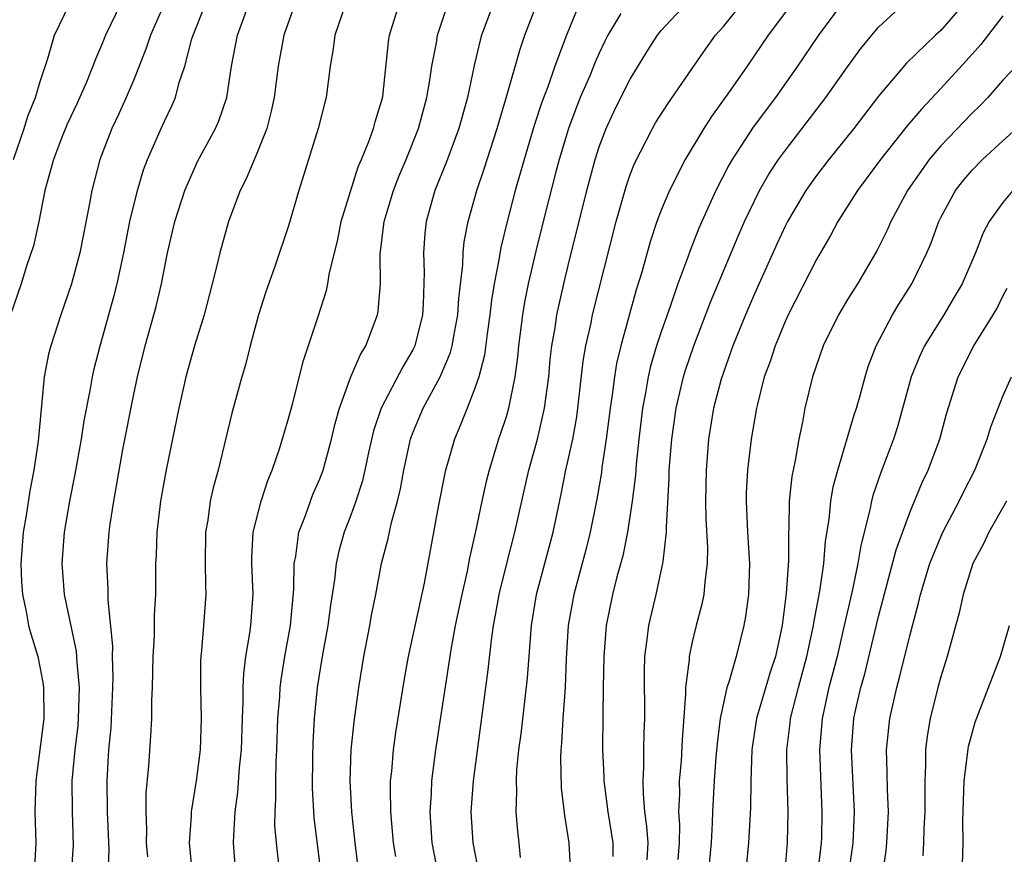
# Model space of a CAD drawing. Units: inches. Extents: x 2598000 to 2601000, y 1488000 to 1491000.
# Drawn here: x 2598284 to 2598347, y 1488298 to 1488352 of the extents above; entities that cross this region are included whole.
import ezdxf

# ---------------------------------------------------------------- set-up
doc = ezdxf.new("R2010")
doc.units = ezdxf.units.IN
doc.header["$MEASUREMENT"] = 0
doc.layers.add('LD25981488_2ft', color=186, linetype='Continuous')

msp = doc.modelspace()

# ---------------------------------------------------------------- linework, layer by layer
at = {"layer": 'LD25981488_2ft'}
for points, elevation in [([(2598290.163, 1488353), (2598289.192, 1488351), (2598289, 1488350.51), (2598288.548, 1488349.452), (2598288.397, 1488349), (2598287.968, 1488347.968), (2598287.375, 1488346.625), (2598286.736, 1488345.264), (2598286.378, 1488344.378), (2598285.849, 1488343), (2598285.394, 1488341.395), (2598285.295, 1488341), (2598284.9, 1488339), (2598284.563, 1488337.437), (2598284.123, 1488336.124), (2598283.769, 1488335), (2598283.073, 1488333)], 9826), ([(2598283.28, 1488343), (2598283.969, 1488345), (2598284.21, 1488345.79), (2598284.699, 1488347), (2598285, 1488348.026), (2598285.492, 1488349.492), (2598285.917, 1488351), (2598286.891, 1488353)], 9828), ([(2598292.979, 1488353), (2598292.098, 1488351), (2598291.831, 1488350.169), (2598291.374, 1488349), (2598291, 1488348.094), (2598290.531, 1488347), (2598290.056, 1488345.944), (2598289.603, 1488345), (2598288.845, 1488343), (2598288.316, 1488341), (2598288.173, 1488340.172), (2598287.54, 1488337), (2598287.018, 1488335), (2598286.332, 1488333), (2598285.674, 1488331), (2598285.54, 1488330.46), (2598285.247, 1488329), (2598284.87, 1488324.87), (2598284.591, 1488323), (2598284.328, 1488321.672), (2598284.085, 1488320.085), (2598283.897, 1488319), (2598283.757, 1488317), (2598283.802, 1488315.801), (2598283.86, 1488315), (2598284.101, 1488313.898), (2598284.249, 1488313), (2598284.406, 1488312.406), (2598284.835, 1488311), (2598285, 1488310.234), (2598285.192, 1488309.192), (2598285.214, 1488309), (2598285.222, 1488307), (2598284.705, 1488303), (2598284.653, 1488301), (2598284.713, 1488299), (2598284.607, 1488297)], 9824), ([(2598287.002, 1488297), (2598287.139, 1488298.861), (2598287.079, 1488301), (2598287.06, 1488303), (2598287.244, 1488305), (2598287.434, 1488306.566), (2598287.472, 1488307), (2598287.536, 1488309), (2598287.375, 1488310.625), (2598287.337, 1488311.337), (2598286.568, 1488315), (2598286.413, 1488317), (2598286.568, 1488319), (2598286.903, 1488321), (2598287.249, 1488322.751), (2598287.655, 1488325), (2598287.832, 1488326.168), (2598288.245, 1488328.245), (2598288.364, 1488329), (2598288.479, 1488329.521), (2598288.85, 1488331), (2598289.757, 1488334.243), (2598289.944, 1488335), (2598290.376, 1488337), (2598290.777, 1488339), (2598291.266, 1488341), (2598291.66, 1488342.34), (2598291.908, 1488343), (2598292.783, 1488345), (2598293, 1488345.477), (2598293.503, 1488346.497), (2598293.709, 1488347), (2598293.957, 1488347.957), (2598294.312, 1488349), (2598294.766, 1488350.766), (2598294.84, 1488351), (2598295.633, 1488353)], 9822), ([(2598289.371, 1488297), (2598289.433, 1488298.567), (2598289.341, 1488301), (2598289.299, 1488303), (2598289.417, 1488305), (2598289.56, 1488306.44), (2598289.681, 1488309), (2598289.698, 1488309.698), (2598289.661, 1488311), (2598289.672, 1488311.671), (2598289.371, 1488314.629), (2598289.367, 1488315.366), (2598289.287, 1488317), (2598289.443, 1488319), (2598289.513, 1488319.513), (2598289.746, 1488321), (2598290.324, 1488324.323), (2598291, 1488327.775), (2598291.264, 1488329), (2598291.761, 1488331), (2598292.467, 1488333.534), (2598292.803, 1488335), (2598293.192, 1488337), (2598293.668, 1488339), (2598294.304, 1488341), (2598295, 1488342.58), (2598295.138, 1488342.862), (2598296.297, 1488345), (2598296.512, 1488345.488), (2598297.019, 1488347), (2598297.314, 1488349), (2598297.699, 1488351), (2598298.43, 1488353)], 9820), ([(2598301.398, 1488353), (2598300.686, 1488351), (2598300.314, 1488349), (2598300.067, 1488347), (2598299.883, 1488346.117), (2598299.596, 1488345), (2598299, 1488343.493), (2598298.255, 1488341.745), (2598297.866, 1488341), (2598297.117, 1488339), (2598296.559, 1488337), (2598296.436, 1488336.436), (2598296.083, 1488335), (2598295.564, 1488333), (2598294.935, 1488331), (2598294.374, 1488329), (2598293.919, 1488327), (2598293.637, 1488325.636), (2598293.087, 1488322.914), (2598292.75, 1488321), (2598292.501, 1488319), (2598292.457, 1488317.543), (2598292.421, 1488317), (2598292.419, 1488315), (2598292.345, 1488313.655), (2598292.335, 1488312.336), (2598292.252, 1488311), (2598292.202, 1488309), (2598292.162, 1488308.162), (2598292.156, 1488307), (2598292.102, 1488305.898), (2598291.969, 1488303.968), (2598291.802, 1488302.198), (2598291.793, 1488301), (2598291.835, 1488299.835), (2598291.824, 1488299), (2598291.903, 1488298.097)], 9818), ([(2598304.669, 1488353), (2598303.981, 1488351), (2598303.876, 1488350.124), (2598303.67, 1488349), (2598303.412, 1488347), (2598303.321, 1488346.679), (2598302.908, 1488345), (2598301.645, 1488341), (2598301, 1488338.728), (2598300.106, 1488336.106), (2598299.521, 1488334.479), (2598299.063, 1488333), (2598298.525, 1488331), (2598298.217, 1488329.783), (2598297.982, 1488329), (2598297.341, 1488326.659), (2598296.456, 1488323), (2598296.138, 1488321.862), (2598295.951, 1488321), (2598295.785, 1488319.785), (2598295.642, 1488319), (2598295.624, 1488317), (2598295.639, 1488315.64), (2598295.666, 1488315), (2598295.523, 1488313), (2598295.392, 1488311.392), (2598295.344, 1488311), (2598295.327, 1488310.672), (2598295.327, 1488309), (2598295.373, 1488307), (2598295.296, 1488305), (2598295.042, 1488303), (2598294.719, 1488301), (2598294.714, 1488300.714), (2598294.598, 1488299), (2598294.786, 1488297)], 9816), ([(2598297.606, 1488297), (2598297.455, 1488299), (2598297.459, 1488299.459), (2598297.557, 1488301), (2598297.735, 1488302.265), (2598297.837, 1488303.837), (2598297.954, 1488305), (2598298.017, 1488307), (2598298.069, 1488308.069), (2598298.065, 1488309), (2598298.102, 1488309.898), (2598298.249, 1488311), (2598298.508, 1488312.507), (2598298.564, 1488313), (2598298.71, 1488315), (2598298.626, 1488317), (2598298.631, 1488317.37), (2598298.716, 1488319), (2598299.23, 1488321), (2598299.663, 1488322.337), (2598299.945, 1488323), (2598300.434, 1488324.434), (2598301, 1488326.331), (2598301.253, 1488327.253), (2598301.946, 1488330.055), (2598302.896, 1488332.896), (2598303.433, 1488334.567), (2598303.519, 1488335), (2598303.599, 1488335.6), (2598304.157, 1488337.844), (2598304.383, 1488339), (2598305.477, 1488342.523), (2598305.691, 1488343), (2598306.167, 1488344.167), (2598306.464, 1488345), (2598306.572, 1488345.428), (2598307, 1488346.81), (2598307.058, 1488347.058), (2598307.428, 1488350.572), (2598307.498, 1488351), (2598308.126, 1488353)], 9814), ([(2598300.366, 1488297.634), (2598300.208, 1488299), (2598300.119, 1488300.119), (2598300.125, 1488301), (2598300.182, 1488301.818), (2598300.169, 1488303), (2598300.192, 1488304.192), (2598300.238, 1488305), (2598300.308, 1488307), (2598300.426, 1488308.426), (2598300.453, 1488309), (2598300.509, 1488309.491), (2598300.758, 1488311), (2598301.124, 1488313), (2598301.342, 1488315.342), (2598301.365, 1488317), (2598301.462, 1488317.462), (2598301.663, 1488319), (2598302.084, 1488320.084), (2598302.399, 1488321), (2598302.565, 1488321.435), (2598303, 1488322.431), (2598303.215, 1488323), (2598303.766, 1488325), (2598303.996, 1488326.003), (2598304.275, 1488327), (2598305.013, 1488329), (2598305.598, 1488330.402), (2598305.976, 1488331), (2598306.725, 1488333), (2598306.77, 1488333.23), (2598306.922, 1488335), (2598306.902, 1488336.902), (2598307.155, 1488339), (2598307.759, 1488341), (2598308.101, 1488341.899), (2598308.571, 1488343), (2598309.366, 1488345), (2598309.904, 1488347), (2598310.098, 1488348.098), (2598310.223, 1488349), (2598310.516, 1488350.516), (2598310.587, 1488351), (2598311.258, 1488353)], 9812), ([(2598314.17, 1488353), (2598313.422, 1488351), (2598313.325, 1488350.675), (2598312.945, 1488349.055), (2598312.511, 1488347), (2598311.956, 1488345), (2598311.156, 1488342.844), (2598310.414, 1488341), (2598309.848, 1488339), (2598309.768, 1488338.232), (2598309.68, 1488337), (2598309.736, 1488335.735), (2598309.665, 1488333.665), (2598309.618, 1488333), (2598309.126, 1488331), (2598309, 1488330.737), (2598308.359, 1488329.641), (2598306.952, 1488327), (2598306.464, 1488325.536), (2598306.144, 1488324.144), (2598305.912, 1488323), (2598305.743, 1488322.256), (2598305.332, 1488321), (2598305, 1488320.091), (2598304.572, 1488319), (2598304.224, 1488317.776), (2598304.054, 1488317), (2598303.944, 1488315.943), (2598303.694, 1488314.306), (2598303.525, 1488313), (2598303.16, 1488311), (2598302.844, 1488309), (2598302.643, 1488307), (2598302.552, 1488305.448), (2598302.525, 1488304.525), (2598302.517, 1488302.517), (2598302.627, 1488300.627), (2598303.068, 1488297)], 9810), ([(2598305.69, 1488295.69), (2598305.28, 1488299), (2598305.065, 1488301), (2598304.963, 1488303), (2598305.03, 1488305), (2598305.213, 1488306.787), (2598305.516, 1488309), (2598305.836, 1488311), (2598306.234, 1488313), (2598306.346, 1488313.654), (2598306.617, 1488315), (2598306.989, 1488317), (2598307.41, 1488318.59), (2598307.625, 1488319.625), (2598308.016, 1488321), (2598308.206, 1488321.794), (2598308.42, 1488323), (2598308.848, 1488325), (2598309, 1488325.399), (2598309.672, 1488327), (2598310.764, 1488329), (2598311.429, 1488330.571), (2598311.533, 1488331), (2598311.63, 1488331.629), (2598311.888, 1488333), (2598311.952, 1488334.048), (2598312.221, 1488336.222), (2598312.24, 1488337), (2598312.305, 1488337.695), (2598312.567, 1488339), (2598313.127, 1488341), (2598313.601, 1488342.399), (2598314.431, 1488345), (2598314.55, 1488345.45), (2598315.041, 1488347.04), (2598315.901, 1488350.1), (2598316.22, 1488351), (2598316.982, 1488353)], 9808), ([(2598319.71, 1488353), (2598318.886, 1488351), (2598318.145, 1488349), (2598317.683, 1488347.683), (2598317.305, 1488346.695), (2598316.81, 1488345.19), (2598316.159, 1488343), (2598315.599, 1488341), (2598315.079, 1488339), (2598314.663, 1488337.337), (2598314.543, 1488336.543), (2598314.234, 1488335), (2598314.06, 1488333.94), (2598313.955, 1488333), (2598313.778, 1488331.778), (2598313.607, 1488330.393), (2598313.243, 1488329), (2598313, 1488328.274), (2598312.488, 1488327), (2598312.077, 1488325.923), (2598311.672, 1488325), (2598311.083, 1488322.917), (2598310.633, 1488320.633), (2598309.721, 1488315.721), (2598308.696, 1488311), (2598308.437, 1488309.563), (2598307.885, 1488306.115), (2598307.726, 1488305), (2598307.614, 1488303.614), (2598307.543, 1488303), (2598307.528, 1488302.472), (2598307.555, 1488301), (2598307.727, 1488299), (2598307.873, 1488298.127)], 9806), ([(2598313.268, 1488297), (2598312.877, 1488299), (2598312.756, 1488301), (2598312.896, 1488303), (2598313.858, 1488310.142), (2598314.059, 1488312.059), (2598314.195, 1488313), (2598314.33, 1488313.67), (2598314.554, 1488315), (2598315.052, 1488317), (2598315.574, 1488319), (2598316.008, 1488321), (2598316.463, 1488323), (2598317.032, 1488325), (2598317.489, 1488327), (2598317.748, 1488329), (2598317.853, 1488330.147), (2598317.952, 1488331), (2598318.155, 1488332.155), (2598318.272, 1488333), (2598318.716, 1488335), (2598319, 1488336.181), (2598320.199, 1488341), (2598320.741, 1488343), (2598321, 1488343.807), (2598321.448, 1488345), (2598321.936, 1488346.064), (2598322.398, 1488347), (2598323, 1488348.177), (2598324.076, 1488349.924), (2598324.766, 1488351), (2598325, 1488351.295), (2598326.581, 1488353)], 9802), ([(2598315.929, 1488298.071), (2598315.844, 1488299), (2598315.756, 1488299.756), (2598315.649, 1488301), (2598315.694, 1488302.306), (2598315.667, 1488303), (2598315.7, 1488303.7), (2598315.83, 1488305), (2598315.967, 1488306.033), (2598316.381, 1488309.619), (2598316.632, 1488313), (2598316.961, 1488315), (2598318.033, 1488319), (2598318.549, 1488321.451), (2598318.852, 1488323), (2598319.293, 1488325), (2598319.558, 1488326.442), (2598319.974, 1488330.026), (2598320.141, 1488331), (2598320.477, 1488332.477), (2598320.575, 1488333), (2598322.094, 1488339), (2598322.737, 1488341.263), (2598323, 1488342.029), (2598323.266, 1488342.734), (2598324.425, 1488345), (2598324.636, 1488345.364), (2598325.412, 1488346.588), (2598327, 1488348.86), (2598327.865, 1488350.135), (2598328.499, 1488351), (2598329, 1488351.559), (2598330.177, 1488353)], 9800), ([(2598333.398, 1488353), (2598331.889, 1488351), (2598330.528, 1488349), (2598329.436, 1488347.436), (2598328.233, 1488345.767), (2598327.747, 1488345), (2598326.543, 1488343), (2598325.525, 1488341), (2598325, 1488339.746), (2598324.724, 1488339), (2598324.292, 1488337.708), (2598323.748, 1488335.748), (2598323.393, 1488334.607), (2598322.39, 1488331), (2598322.123, 1488329.876), (2598321.978, 1488329), (2598321.839, 1488327.839), (2598321.712, 1488327), (2598321.461, 1488325), (2598321.179, 1488323.179), (2598321.142, 1488322.857), (2598320.858, 1488321.142), (2598320.43, 1488319), (2598320.136, 1488317.863), (2598319.36, 1488315), (2598319.008, 1488313), (2598318.875, 1488310.876), (2598318.806, 1488309), (2598318.655, 1488307), (2598318.571, 1488305.429), (2598318.524, 1488305), (2598318.502, 1488304.502), (2598318.555, 1488302.555), (2598318.77, 1488300.77), (2598319.056, 1488299), (2598319.144, 1488297)], 9798), ([(2598336.611, 1488353), (2598335.132, 1488351), (2598333.78, 1488349), (2598332.355, 1488347), (2598330.92, 1488345.08), (2598329.571, 1488343), (2598329.361, 1488342.639), (2598328.518, 1488341), (2598327.42, 1488338.58), (2598326.854, 1488337.146), (2598326.707, 1488336.707), (2598326.073, 1488335), (2598325.598, 1488333.599), (2598325, 1488331.911), (2598324.703, 1488331), (2598324.309, 1488329.691), (2598324.15, 1488329), (2598323.988, 1488327.987), (2598323.79, 1488327), (2598323.551, 1488325), (2598323.375, 1488323.375), (2598323.329, 1488322.671), (2598323.133, 1488321), (2598322.831, 1488319), (2598322.514, 1488317.486), (2598322.138, 1488316.138), (2598321.849, 1488315), (2598321.444, 1488313), (2598321.291, 1488311), (2598321.267, 1488309), (2598321.226, 1488307.226), (2598321.206, 1488305), (2598321.297, 1488303.296), (2598321.299, 1488303), (2598321.335, 1488302.665), (2598321.554, 1488301), (2598321.88, 1488299), (2598321.879, 1488298.121)], 9796), ([(2598324.099, 1488297.901), (2598324.151, 1488299), (2598324.08, 1488300.08), (2598323.951, 1488301), (2598323.845, 1488302.155), (2598323.828, 1488303), (2598323.885, 1488303.885), (2598323.876, 1488305), (2598323.889, 1488306.111), (2598323.933, 1488307), (2598323.915, 1488310.085), (2598323.941, 1488311), (2598324.099, 1488312.099), (2598324.189, 1488313), (2598324.668, 1488315), (2598325.11, 1488317), (2598325.112, 1488317.111), (2598325.335, 1488319), (2598325.328, 1488319.328), (2598325.511, 1488322.489), (2598325.518, 1488323), (2598325.676, 1488325), (2598325.957, 1488327), (2598326.427, 1488329), (2598326.56, 1488329.44), (2598327.093, 1488331), (2598328.18, 1488333.82), (2598329.946, 1488338.054), (2598330.364, 1488339), (2598331, 1488340.348), (2598331.33, 1488341), (2598331.936, 1488342.064), (2598332.558, 1488343), (2598333, 1488343.611), (2598335.607, 1488347), (2598337, 1488348.976), (2598337.859, 1488350.141), (2598338.552, 1488351), (2598339, 1488351.526), (2598340.594, 1488353)], 9794), ([(2598344.475, 1488353), (2598343, 1488351.313), (2598342.656, 1488351), (2598340.805, 1488349.195), (2598339, 1488347.071), (2598337.395, 1488345), (2598335.782, 1488343), (2598335, 1488341.974), (2598334.309, 1488341), (2598333.134, 1488339), (2598333, 1488338.741), (2598332.449, 1488337.55), (2598331, 1488334.349), (2598330.429, 1488333), (2598329.619, 1488331), (2598329, 1488329.295), (2598328.859, 1488328.859), (2598328.374, 1488327), (2598328.048, 1488325), (2598327.881, 1488323), (2598327.845, 1488321), (2598327.87, 1488319.871), (2598327.978, 1488318.022), (2598327.966, 1488317), (2598327.8, 1488315.8), (2598327.745, 1488315), (2598327.623, 1488314.377), (2598327.254, 1488313), (2598327, 1488311.948), (2598326.793, 1488311), (2598326.787, 1488310.787), (2598326.565, 1488309), (2598326.567, 1488308.567), (2598326.345, 1488305.655), (2598326.272, 1488304.272), (2598326.152, 1488303), (2598326.168, 1488302.168), (2598326.112, 1488301), (2598326.166, 1488300.167), (2598326.147, 1488299), (2598326.061, 1488297.939)], 9792), ([(2598322.391, 1488352.391), (2598321.567, 1488351), (2598321.373, 1488350.627), (2598321, 1488349.841), (2598320.742, 1488349.257), (2598320.391, 1488348.392), (2598319.784, 1488347), (2598319.557, 1488346.442), (2598319.021, 1488345), (2598318.425, 1488343), (2598318.215, 1488342.214), (2598317.516, 1488339.516), (2598316.91, 1488337.09), (2598316.428, 1488335), (2598316.19, 1488333.81), (2598316.056, 1488333), (2598315.804, 1488331), (2598315.737, 1488330.263), (2598315.566, 1488329), (2598315.162, 1488327), (2598315, 1488326.434), (2598314.651, 1488325.349), (2598314.521, 1488325), (2598313.905, 1488323), (2598313.723, 1488322.277), (2598313.444, 1488321), (2598313.042, 1488319.042), (2598312.651, 1488317.349), (2598312.488, 1488316.488), (2598312.147, 1488315), (2598311.73, 1488313), (2598311.44, 1488311.44), (2598310.462, 1488305), (2598310.197, 1488303), (2598310.173, 1488302.173), (2598310.097, 1488301), (2598310.23, 1488299), (2598310.608, 1488297)], 9804), ([(2598347, 1488352.241), (2598345.588, 1488350.412), (2598344.648, 1488349.352), (2598343, 1488347.562), (2598341.752, 1488346.248), (2598340.841, 1488345.159), (2598339.128, 1488343), (2598337.637, 1488341), (2598336.378, 1488339), (2598335.894, 1488338.106), (2598335, 1488336.554), (2598333.176, 1488333), (2598333, 1488332.616), (2598332.329, 1488331), (2598332.005, 1488329.995), (2598331.637, 1488329), (2598331.167, 1488327.167), (2598331.129, 1488327), (2598330.8, 1488325), (2598330.561, 1488323), (2598330.471, 1488321.529), (2598330.459, 1488321), (2598330.556, 1488319), (2598330.678, 1488317), (2598330.609, 1488315), (2598330.429, 1488313.571), (2598330.322, 1488313), (2598329.821, 1488311), (2598329.349, 1488309.349), (2598329.226, 1488309), (2598329, 1488308.001), (2598328.8, 1488307), (2598328.596, 1488305.404), (2598328.521, 1488304.521), (2598328.406, 1488303), (2598328.299, 1488301), (2598328.285, 1488300.286), (2598328.209, 1488299), (2598328.025, 1488297)], 9790), ([(2598349, 1488350.196), (2598347, 1488348.102), (2598346.03, 1488347), (2598345.53, 1488346.47), (2598345, 1488345.966), (2598343, 1488343.878), (2598342.258, 1488343), (2598340.857, 1488341), (2598339.778, 1488339), (2598339.545, 1488338.455), (2598338.878, 1488337.122), (2598337.637, 1488335), (2598337, 1488333.98), (2598336.415, 1488333), (2598335.423, 1488331), (2598334.735, 1488329), (2598334.245, 1488327), (2598334.087, 1488326.087), (2598333.852, 1488325), (2598333.628, 1488323.627), (2598333.415, 1488322.585), (2598333.243, 1488321), (2598333.212, 1488319.212), (2598333.192, 1488319), (2598333.192, 1488317.192), (2598333.05, 1488315.05), (2598332.781, 1488313), (2598332.347, 1488311), (2598332.015, 1488309.985), (2598331.132, 1488307), (2598330.824, 1488305), (2598330.758, 1488303), (2598330.746, 1488301.254), (2598330.625, 1488299), (2598330.427, 1488297)], 9788), ([(2598332.953, 1488296.954), (2598333.14, 1488299), (2598333.177, 1488301), (2598333.107, 1488303.107), (2598333.089, 1488305), (2598333.299, 1488306.701), (2598333.323, 1488307), (2598333.833, 1488309), (2598334.382, 1488311), (2598334.814, 1488313), (2598334.833, 1488313.167), (2598335.215, 1488315.215), (2598335.463, 1488317), (2598335.576, 1488318.424), (2598335.814, 1488319.814), (2598335.929, 1488321), (2598336.08, 1488321.92), (2598336.362, 1488323), (2598337.428, 1488326.571), (2598337.574, 1488327), (2598337.808, 1488327.808), (2598338.123, 1488329), (2598338.331, 1488329.669), (2598338.832, 1488331), (2598339.89, 1488333), (2598340.311, 1488333.689), (2598341.144, 1488335), (2598342.106, 1488337), (2598342.373, 1488337.627), (2598342.87, 1488339), (2598343, 1488339.259), (2598343.953, 1488341), (2598344.412, 1488341.588), (2598345, 1488342.289), (2598345.693, 1488343), (2598347, 1488344.211), (2598347.879, 1488345)], 9786), ([(2598347.65, 1488341), (2598347, 1488340.221), (2598346.126, 1488339), (2598345.724, 1488338.276), (2598345.23, 1488337), (2598344.376, 1488335), (2598343.874, 1488334.126), (2598343.194, 1488333), (2598341.955, 1488331), (2598341.646, 1488330.354), (2598341.095, 1488329), (2598340.211, 1488325.79), (2598339.955, 1488325), (2598339.144, 1488322.856), (2598338.634, 1488321.365), (2598338.546, 1488321), (2598338.442, 1488320.442), (2598337.844, 1488318.156), (2598337.659, 1488317), (2598337.308, 1488315.308), (2598336.725, 1488312.726), (2598336.319, 1488311), (2598336.053, 1488309.947), (2598335.795, 1488309), (2598335.353, 1488307), (2598335.198, 1488305), (2598335.351, 1488301), (2598335.318, 1488299.317), (2598335.307, 1488299), (2598335.071, 1488297)], 9784), ([(2598337.081, 1488297), (2598337.325, 1488298.675), (2598337.367, 1488299), (2598337.439, 1488301), (2598337.256, 1488305), (2598337.409, 1488307), (2598337.52, 1488307.52), (2598337.852, 1488309), (2598338.107, 1488309.893), (2598339, 1488313.569), (2598340.121, 1488317.879), (2598341, 1488320.282), (2598341.802, 1488322.197), (2598342.201, 1488323), (2598342.942, 1488325), (2598343.366, 1488326.634), (2598344.122, 1488329), (2598345.142, 1488331), (2598346.385, 1488333), (2598346.611, 1488333.389), (2598347, 1488334.197), (2598347.279, 1488334.721)], 9782), ([(2598339.267, 1488297), (2598339.487, 1488298.513), (2598339.537, 1488299), (2598339.63, 1488301), (2598339.568, 1488302.432), (2598339.559, 1488303.559), (2598339.507, 1488305), (2598339.714, 1488307), (2598340.171, 1488309), (2598340.354, 1488309.646), (2598341, 1488312.333), (2598341.565, 1488314.435), (2598341.691, 1488315), (2598342.307, 1488317), (2598343, 1488318.711), (2598343.133, 1488319), (2598344.19, 1488321), (2598344.453, 1488321.547), (2598345.205, 1488323), (2598345.994, 1488325), (2598346.22, 1488325.78), (2598346.689, 1488327), (2598347, 1488327.762), (2598347.557, 1488329)], 9780), ([(2598347.238, 1488321), (2598346.092, 1488319), (2598345.747, 1488318.253), (2598345.077, 1488317), (2598344.437, 1488315), (2598344.181, 1488313.819), (2598343.419, 1488311), (2598343, 1488309.685), (2598342.814, 1488309), (2598342.313, 1488307), (2598342.127, 1488305.874), (2598342.021, 1488305), (2598342.021, 1488304.021), (2598341.966, 1488303), (2598341.983, 1488301.983), (2598341.972, 1488301), (2598341.917, 1488299.917), (2598341.891, 1488299), (2598341.841, 1488298.159)], 9778), ([(2598344.405, 1488297.595), (2598344.438, 1488299), (2598344.434, 1488300.434), (2598344.508, 1488303), (2598344.785, 1488305.215), (2598345.217, 1488306.783), (2598346.083, 1488309), (2598346.327, 1488309.673), (2598346.853, 1488311), (2598347.432, 1488313)], 9776)]:
    msp.add_lwpolyline(points, dxfattribs=dict(at, elevation=elevation))

doc.saveas('drawing.dxf')
